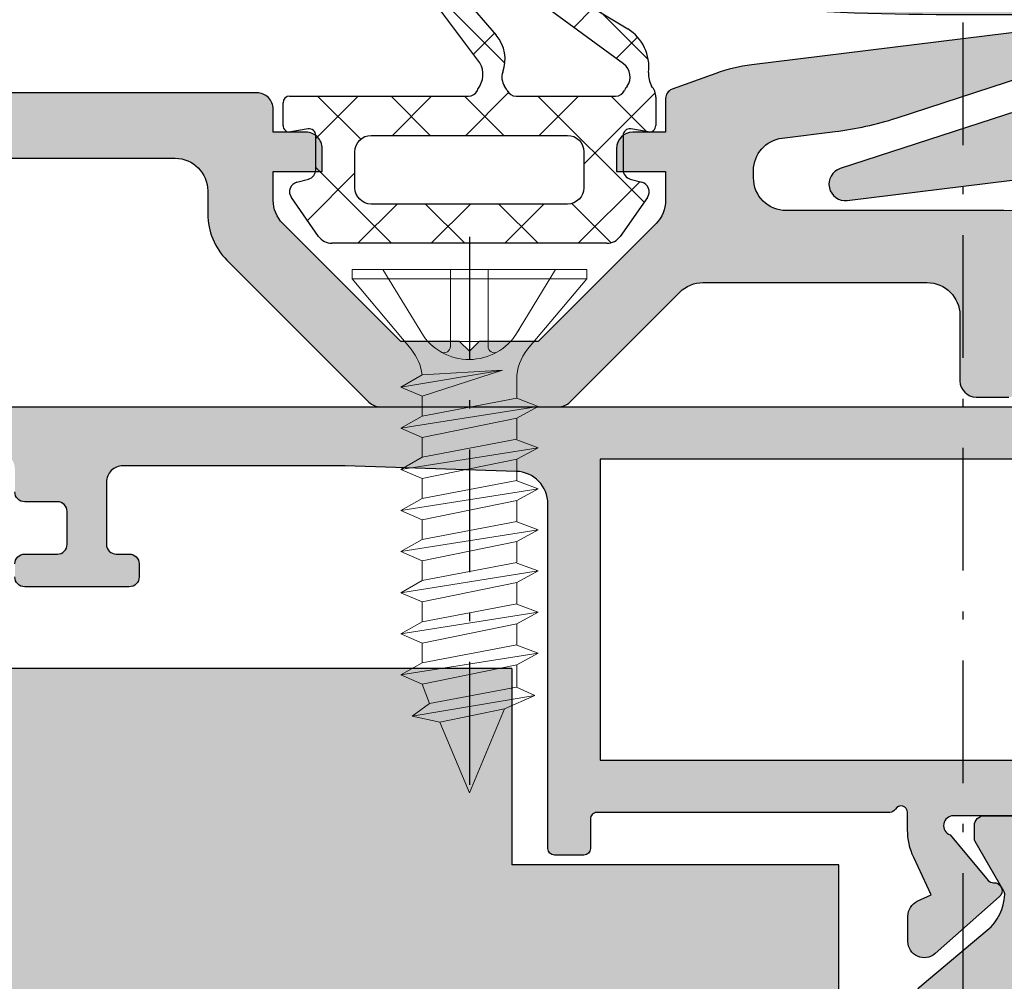
# Model space of a CAD drawing. Units: millimetres. Extents: x 0 to 8196, y -1106 to 841.
# Drawn here: x 375 to 405, y -486 to -456 of the extents above; entities that cross this region are included whole.
import ezdxf

# ---------------------------------------------------------------- set-up
doc = ezdxf.new("R2010")
doc.units = ezdxf.units.MM
doc.header["$LTSCALE"] = 5
doc.linetypes.add('$AUDIT_BAD_LTYPE1', pattern=[0])
doc.linetypes.add('STRICHPUNKT2', pattern=[1.3, 0.75, -0.25, 0.05, -0.25])
for name, color, linetype in [('DICHTUNG', 6, 'Continuous'), ('DICHTUNGSSCHRAFF', 3, 'Continuous'), ('ISOSTEG', 150, 'Continuous'), ('KONTUR', 7, 'Continuous'), ('LTSTRPKT035', 1, 'STRICHPUNKT2'), ('SCHRAUBE', 3, 'Continuous'), ('SOLID-ALU', 253, 'Continuous'), ('SOLID-ISO', 254, 'Continuous'), ('UMRISS035', 1, 'Continuous')]:
    doc.layers.add(name, color=color, linetype=linetype)
doc.layers.add('UMRISS018', color=3, linetype='Continuous', lineweight=0)

# ---------------------------------------------------------------- blocks, each defined once
blk = doc.blocks.new('923192-V')
at = {"layer": 'DICHTUNGSSCHRAFF'}
h = blk.add_hatch(dxfattribs=at)
h.set_pattern_fill('ANSI37', color=256, scale=0.5, style=0)
h.set_pattern_definition([(45, (0, 0), (-1.122532015133644, 1.122532015133644), []), (135, (0, 0), (-1.122532015133644, -1.122532015133644), [])])
edge = h.paths.add_edge_path()
edge.add_line((-4.201952234823317, -3.300100000000043), (4.201952234823523, -3.300100000000101))
edge.add_arc((4.201952234823538, -2.800100000000076), 0.5000000000000244, 269.9999999999983, 325.0041068730876)
edge.add_line((4.611548812452938, -3.086858859661477), (5.444716842703372, -1.896790053474383))
edge.add_arc((5.199950000000197, -1.723499999999859), 0.2999003999998729, 324.7022657737195, 436.0916505333784)
edge.add_line((5.272036908672729, -1.432392240711101), (4.922024379101643, -1.338373702281833))
edge.add_arc((4.999850000000264, -1.048644220296103), 0.2999999999999592, 180.0000000000138, 254.9644251804979, ccw=False)
edge.add_line((4.699850000000305, -1.048644220296175), (4.699850000000055, -0.0002153583723525365))
edge.add_arc((4.899850000000057, -0.0002153583723054769), 0.200000000000002, 80.00000000001631, 180.0000000000135, ccw=False)
edge.add_line((4.934579635533387, 0.1967461922301476), (5.464667389303301, 0.1032774190975219))
edge.add_arc((5.49939702483664, 0.3002389697000182), 0.2000000000000456, 260.0000000000162, 360.0000000000001)
edge.add_line((5.699397024836685, 0.3002389697000183), (5.699397024836685, 1.170739491662496))
edge.add_arc((5.199397024836685, 1.170739491662496), 0.5, 359.9999999999999, 401.4106005494372)
edge.add_arc((6.244898185047019, 1.868291374107687), 0.7642912456032672, 175.7351850543782, 208.6825621542928, ccw=False)
edge.add_arc((4.086809658423489, 2.077299557270515), 1.404183290397925, 353.7786673074607, 417.0976790520118)
edge.add_line((4.849573902535937, 3.256248844108718), (2.431954743923896, 4.724270826603512))
edge.add_arc((2.2542875999652, 4.42271753785083), 0.3499999999999971, 59.49454387544284, 234.8737068064241)
edge.add_line((2.052904375027361, 4.136457521932376), (4.717869135640339, 2.181998308554766))
edge.add_arc((4.429995708236061, 1.788328057590546), 0.48769598798813, -36.029446517999986, 53.8236669304149, ccw=False)
edge.add_arc((5.199397024836269, 1.170739491662487), 0.4999999999999994, 138.5893994505537, 155.7040059235473)
edge.add_arc((4.470251387976834, 1.499899999999761), 0.3000000000000029, 269.9999999999993, 335.7040059235479, ccw=False)
edge.add_line((4.47025138797683, 1.199899999999758), (1.428573146196371, 1.199899999999758))
edge.add_arc((1.428573146196371, 1.499899999999758), 0.3000000000000003, 204.2959940764541, 270, ccw=False)
edge.add_arc((0.251454195800602, 0.9267536135953074), 1.009403079371503, 26.45673575151868, 35.07053667279281)
edge.add_arc((1.476276235418979, 1.780055431066658), 0.4833706910758346, 161.0986397108904, 214.432473801114, ccw=False)
edge.add_arc((-0.002123204168386628, 2.335287065358763), 1.096153305682045, 338.673654673959, 401.3727585463654)
edge.add_line((0.8204580870231553, 3.059795235733212), (-1.264629454657295, 5.494670978695844))
edge.add_arc((-1.526778501866269, 5.262770402915131), 0.3499999999999977, 41.49640650429373, 216.8755694352744)
edge.add_line((-1.806757712300391, 5.052742686352093), (0.2552752530168365, 2.303932334241397))
edge.add_arc((-0.2696975629005282, 1.864157271032609), 0.6848346980640662, -31.32875212782801, 39.953250572016316, ccw=False)
edge.add_arc((-52.17953254133049, 29.97093608678861), 59.71465734654587, 331.3895617840206, 331.5333107420172, ccw=False)
edge.add_arc((-0.02971812752268017, 1.499899999999728), 0.3000000000000025, 269.99999999999665, 335.7040059235839, ccw=False)
edge.add_line((-0.02971812752269761, 1.199899999999726), (-5.499397024836171, 1.199899999999985))
edge.add_arc((-5.499397024836185, 0.9998999999999397), 0.2000000000000456, 89.99999999999594, 179.9999999999626)
edge.add_line((-5.69939702483623, 0.9999000000000704), (-5.699397024836685, 0.3002389697000183))
edge.add_arc((-5.49939702483664, 0.3002389697000181), 0.2000000000000455, 179.9999999999999, 279.9999999999836)
edge.add_line((-5.464667389303302, 0.1032774190975217), (-4.934579635533396, 0.1967461922301474))
edge.add_arc((-4.899850000000058, -0.0002153583723037145), 0.200000000000001, -2.7682744985213503e-11, 99.99999999998579, ccw=False)
edge.add_line((-4.699850000000057, -0.0002153583724001197), (-4.699850000000083, -1.048644220296207))
edge.add_arc((-4.999850000000055, -1.048644220296068), 0.2999999999999723, 285.0355748195153, 359.9999999999735, ccw=False)
edge.add_line((-4.922024379101364, -1.338373702281793), (-5.27203690868204, -1.432392240713713))
edge.add_arc((-5.199950000000455, -1.723500000000012), 0.2999003999996618, 103.9083494684135, 215.2977342246782)
edge.add_line((-5.444716842708303, -1.89679005346757), (-4.611548812452526, -3.086858859661588))
edge.add_arc((-4.201952234823312, -2.800100000000151), 0.4999999999998925, 214.9958931269281, 269.9999999999995)
edge = h.paths.add_edge_path(flags=16)
edge.add_arc((-2.999850000000038, -0.4999999999999997), 0.4999999999999996, 89.99999999999989, 180, ccw=False)
edge.add_line((-2.999850000000038, -1.110223024625157e-16), (2.999850000000038, 0))
edge.add_arc((2.999850000000038, -0.4999999999999997), 0.4999999999999997, -1.1368683772161603e-13, 90.00000000000011, ccw=False)
edge.add_line((3.499850000000038, -0.5000000000000002), (3.499850000000038, -1.600099999999998))
edge.add_arc((2.999850000000037, -1.600099999999998), 0.5000000000000004, -89.99999999999989, 0, ccw=False)
edge.add_line((2.999850000000038, -2.100099999999998), (-2.999850000000038, -2.100099999999998))
edge.add_arc((-2.999850000000038, -1.600099999999998), 0.4999999999999996, 180, 270, ccw=False)
edge.add_line((-3.499850000000037, -1.600099999999998), (-3.499850000000038, -0.5))
at = {"layer": 'DICHTUNG', "linetype": 'Continuous', "lineweight": -3}
for p, q in [((-1.264629454657295, 5.494670978695844), (0.8204580870231551, 3.059795235733212)), ((0.2552752530168365, 2.303932334241397), (-1.806757712300405, 5.052742686352095)), ((2.431954743923896, 4.724270826603512), (4.849573902535937, 3.256248844108718)), ((4.717869135640339, 2.181998308554766), (2.052904375027364, 4.136457521932371)), ((-5.699397024836685, 0.3002389697000183), (-5.69939702483623, 0.9999000000000704)), ((-5.499397024836171, 1.199899999999985), (-0.02971812752269898, 1.199899999999726)), ((1.428573146196371, 1.199899999999758), (4.47025138797683, 1.199899999999758)), ((5.699397024836685, 1.170739491662496), (5.699397024836685, 0.3002389697000183)), ((-4.934579635533396, 0.1967461922301474), (-5.464667389303301, 0.1032774190975219)), ((5.464667389303301, 0.1032774190975219), (4.934579635533396, 0.1967461922301474)), ((-4.699850000000083, -1.048644220296207), (-4.699850000000055, -0.0002153583724000541)), ((4.699850000000055, -0.0002153583723525365), (4.699850000000311, -1.048644220296175)), ((-5.27203690868204, -1.432392240713713), (-4.922024379101373, -1.338373702281793)), ((4.922024379101643, -1.338373702281833), (5.272036908672732, -1.432392240711101)), ((-4.611548812452526, -3.086858859661588), (-5.444716842708303, -1.89679005346757)), ((5.444716842703372, -1.896790053474383), (4.611548812452938, -3.086858859661475)), ((4.201952234823523, -3.300100000000101), (-4.20195223482331, -3.300100000000043))]:
    blk.add_line(p, q, dxfattribs=at)
blk.add_lwpolyline([(2.999850000000038, -2.100099999999998), (-2.999850000000038, -2.100099999999998, -0.4142135623730951), (-3.499850000000038, -1.600099999999998), (-3.499850000000038, -0.5, -0.4142135623730951), (-2.999850000000038, 0), (2.999850000000038, 0, -0.4142135623730951), (3.499850000000038, -0.5), (3.499850000000038, -1.600099999999998, -0.414213562373095)], format="xyb", close=True, dxfattribs=at)
for centre, radius, start, end in [((-1.526778501866267, 5.262770402915132), 0.3499999999999996, 41.4964065042949, 216.8755694352744), ((2.254287599965202, 4.422717537850833), 0.3499999999999997, 59.49454387544272, 234.8737068064241), ((-0.002123204168386941, 2.335287065358763), 1.096153305682046, 338.6736546739589, 41.37275854636547), ((4.086809658423494, 2.077299557270503), 1.404183290397933, 353.7786673074611, 57.09767905201215), ((-0.2696975629005283, 1.864157271032613), 0.684834698064068, 328.6712478721718, 39.95325057202123), ((4.429995708236062, 1.788328057590546), 0.4876959879881295, 323.970553482, 53.82366693041504), ((1.476276235418979, 1.780055431066655), 0.4833706910758357, 161.0986397108901, 214.4324738011141), ((6.24489818504702, 1.868291374107678), 0.7642912456032697, 175.7351850543776, 208.6825621542918), ((-52.17953254132002, 29.97093608678814), 59.71465734653646, 331.3895617840162, 331.5333107420128), ((0.2514541958005907, 0.9267536135953267), 1.009403079371501, 26.4567357515176, 35.07053667279155), ((-0.02971812752268477, 1.499899999999726), 0.2999999999999996, 269.9999999999976, 335.704005923582), ((1.428573146196371, 1.499899999999758), 0.3, 204.295994076454, 270), ((4.47025138797683, 1.499899999999758), 0.3, 270, 335.7040059235483), ((5.199397024836273, 1.170739491662492), 0.5000000000000006, 138.5893994505543, 155.704005923548), ((5.199397024836685, 1.170739491662496), 0.5000000000000002, 0, 41.41060054943718), ((-5.499397024836185, 0.9998999999999396), 0.2000000000000455, 89.99999999999675, 179.9999999999625), ((-5.49939702483664, 0.3002389697000181), 0.2000000000000455, 179.9999999999999, 279.9999999999837), ((-4.899850000000058, -0.0002153583723043251), 0.2000000000000002, 359.9999999999726, 99.99999999998364), ((4.899850000000058, -0.0002153583723044916), 0.2000000000000005, 80.00000000001634, 180.0000000000137), ((5.49939702483664, 0.3002389697000182), 0.2000000000000455, 260.0000000000164, 3.180554681462794e-14), ((-4.999850000000052, -1.048644220296064), 0.2999999999999748, 285.0355748195145, 359.9999999999727), ((4.999850000000265, -1.048644220296103), 0.2999999999999599, 180.0000000000137, 254.9644251804973), ((-5.199950000000456, -1.723500000000014), 0.2999003999996628, 103.9083494684126, 215.2977342246778), ((5.1999500000002, -1.723499999999865), 0.2999003999998779, 324.7022657737214, 76.09165053337917), ((-4.20195223482331, -2.800100000000152), 0.4999999999998908, 214.9958931269281, 269.9999999999992), ((4.201952234823537, -2.800100000000077), 0.5000000000000245, 270, 325.0041068730877)]:
    blk.add_arc(centre, radius, start, end, dxfattribs=at)
blk = doc.blocks.new('904057')
at = {"layer": 'SCHRAUBE', "linetype": 'Continuous', "lineweight": 0}
for p, q in [((-3.589250010254968, 0), (3.589250010255025, 0)), ((-3.589250010254968, 0), (-3.589250010254968, -0.2871794879999429)), ((3.589250010255025, 0), (3.589250010255025, -0.2871794879999429)), ((3.589250010255025, -0.2870897444099654), (-3.589250010254968, -0.2870897444099654)), ((-3.589250010254968, -0.2870897444099654), (-1.781544876884976, -2.441474365949912)), ((3.589250010255025, -0.2870897444099654), (1.781544876885032, -2.441564109539991)), ((1.983019236435064, -2.201410262699977), (-1.983019236434956, -2.201410262699977)), ((1.445679491309963, -3.225736916509528), (-1.007282054160025, -3.081339480199504)), ((-1.007282054160025, -3.081339480199504), (2.093538467519967, -3.595301020129502)), ((1.445679491309963, -3.877903585039472), (-1.007282054160025, -3.081339480199504)), ((1.445679491309963, -3.225736916509528), (2.093538467519967, -3.595301020129502)), ((-1.445634619514971, -3.935715890835389), (-1.445634619514971, -3.364487189100021)), ((2.093538467519967, -3.595301020129502), (1.445679491309963, -3.877903585039472)), ((1.445679491309963, -4.486185638059617), (1.445679491309963, -3.877903585039472)), ((-1.445589747720036, -3.935698456999553), (-2.104128211140012, -4.191557432089553)), ((2.093538467519967, -4.855480510909556), (-2.104128211140012, -4.191557432089553)), ((-2.104128211140012, -4.191557432089553), (-1.445589747720036, -4.5464035869496)), ((1.445679491309963, -4.486185638059617), (-1.445589747720036, -3.935698456999553)), ((1.445679491309963, -4.486185638059617), (2.093538467519967, -4.855480510909556)), ((1.445679491309963, -5.138172819409605), (-1.445589747720036, -4.5464035869496)), ((-1.445589747720036, -4.5464035869496), (-1.445589747720036, -5.192018973409556)), ((2.093538467519967, -4.855480510909556), (1.445589747719985, -5.138172819409605)), ((-1.445589747720036, -5.205345895131727), (-2.104128211140012, -5.447922818901694)), ((1.445679491309963, -5.742551024871758), (-1.445589747720036, -5.192063843811694)), ((1.445679491309963, -5.138172819409605), (1.445679491309963, -5.742595898059493)), ((2.093538467519967, -6.111845897721697), (-2.104128211140012, -5.447922818901694)), ((-2.104128211140012, -5.447922818901694), (-1.445589747720036, -5.802768973761741)), ((1.445679491309963, -6.394538206221746), (-1.445589747720036, -5.802768973761741)), ((-1.445589747720036, -5.802768973761741), (-1.445589747720036, -6.448384360221697)), ((1.445679491309963, -5.742551024871758), (2.093538467519967, -6.111845897721697)), ((2.093538467519967, -6.111845897721697), (1.445589747719985, -6.394538206221746)), ((-1.445589747720036, -6.461711281943868), (-2.104128211140012, -6.704288205713835)), ((1.445679491309963, -6.998916411683899), (-1.445589747720036, -6.448429230623836)), ((1.445679491309963, -6.394538206221746), (1.445679491309963, -6.998961284871634)), ((2.093538467519967, -7.368211284533838), (-2.104128211140012, -6.704288205713835)), ((-2.104128211140012, -6.704288205713835), (-1.445589747720036, -7.059134360573882)), ((1.445679491309963, -7.650903593033887), (-1.445589747720036, -7.059134360573882)), ((-1.445589747720036, -7.059134360573882), (-1.445589747720036, -7.704749747033838)), ((1.445679491309963, -6.998916411683899), (2.093538467519967, -7.368211284533838)), ((2.093538467519967, -7.368211284533838), (1.445589747719985, -7.650903593033887)), ((-1.445589747720036, -7.718121541943848), (-2.104128211140012, -7.960698465713866)), ((1.445679491309963, -8.255326671683775), (-1.445589747720036, -7.704749747033838)), ((1.445679491309963, -7.650903593033887), (1.445679491309963, -8.255326671683775)), ((2.093538467519967, -8.624621544533817), (-2.104128211140012, -7.960698465713866)), ((-2.104128211140012, -7.960698465713866), (-1.445589747720036, -8.31554462057376)), ((1.445679491309963, -8.907313853033765), (-1.445589747720036, -8.31554462057376)), ((-1.445589747720036, -8.31554462057376), (-1.445589747720036, -8.961160007033818)), ((1.445679491309963, -8.255326671683775), (2.093538467519967, -8.624621544533817)), ((2.093538467519967, -8.624621544533817), (1.445589747719985, -8.907313853033765)), ((-1.445589747720036, -8.974442058353851), (-2.104128211140012, -9.217108725713794)), ((1.445679491309963, -9.51164718809388), (-1.445589747720036, -8.961160007033818)), ((1.445679491309963, -8.907313853033765), (1.445679491309963, -9.51164718809388)), ((2.093538467519967, -9.881031804533798), (-2.104128211140012, -9.217108725713794)), ((-2.104128211140012, -9.217108725713794), (-1.445589747720036, -9.571954880573841)), ((1.445679491309963, -10.16363436944387), (-1.445589747720036, -9.571954880573841)), ((-1.445589747720036, -9.571954880573841), (-1.445589747720036, -10.2175702670338)), ((1.445679491309963, -9.51164718809388), (2.093538467519967, -9.881031804533798)), ((2.093538467519967, -9.881031804533798), (1.445589747719985, -10.16372411303385)), ((-1.445589747720036, -10.23085231835373), (-2.104128211140012, -10.47351898571377)), ((1.445679491309963, -10.76805744809376), (-1.445589747720036, -10.2175702670338)), ((1.445679491309963, -10.16363436944387), (1.445679491309963, -10.76805744809376)), ((2.093538467519967, -11.13744206453378), (-2.104128211140012, -10.47351898571377)), ((-2.104128211140012, -10.47351898571377), (-1.445589747720036, -10.82836514057372)), ((1.445679491309963, -11.42004462944375), (-1.445589747720036, -10.82836514057372)), ((-1.445589747720036, -10.82836514057372), (-1.445589747720036, -11.47398052703378)), ((1.445679491309963, -10.76805744809376), (2.093538467519967, -11.13744206453378)), ((2.093538467519967, -11.13744206453378), (1.445589747719985, -11.42013437303372)), ((1.445679491309963, -11.42004462944375), (1.445679491309963, -12.02446770809384)), ((-1.445589747720036, -11.48726257835381), (-2.104128211140012, -11.72992924571376)), ((2.093538467519967, -12.39385232453376), (-2.104128211140012, -11.72992924571376)), ((-2.104128211140012, -11.72992924571376), (-1.445589747720036, -12.0847754005738)), ((1.445679491309963, -12.02446770809384), (-1.445589747720036, -11.47398052703378)), ((1.445679491309963, -12.02446770809384), (2.093538467519967, -12.39385232453376)), ((1.445679491309963, -12.67645488944383), (-1.445589747720036, -12.0847754005738)), ((-1.445589747720036, -12.0847754005738), (-1.445589747720036, -12.7631471973838)), ((2.093538467519967, -12.39385232453376), (1.445589747719985, -12.67654463303381)), ((-2.004333339060016, -13.02483950582386), (-1.437692311800029, -12.76467283841382)), ((-1.437692311800029, -12.76467283841382), (-1.445589747720036, -12.74582668451376)), ((1.225179490679963, -13.27163437832379), (-1.437692311800029, -12.76467283841382)), ((1.445679491309963, -12.67654463303381), (1.225179490679963, -13.27163437832379)), ((-1.075150383136421, -13.43501968098988), (-2.004333339060016, -13.02483950582386)), ((-2.004333339060016, -13.02483950582386), (1.754576928089963, -13.65129463581878)), ((0.9051978965036258, -13.84030372784203), (-1.075150383136421, -13.43501968098988)), ((0, -16), (-1.075150383136421, -13.43501968098988)), ((1.225179490679963, -13.27163437832379), (1.754576928089963, -13.65129463581878)), ((0, -16), (0.9051978965036258, -13.84030372784203)), ((1.754576928089963, -13.65129463581878), (0.9051978965036258, -13.84030372784203))]:
    blk.add_line(p, q, dxfattribs=at)
at = {"layer": 'SCHRAUBE', "linetype": '$AUDIT_BAD_LTYPE1', "lineweight": 0}
for p, q in [((-2.634467956244977, 0), (-1.409378209154941, -2.013128210880001)), ((-0.5695576939349658, 0), (-0.5695576939349658, -2.355141032369954)), ((0.5789807708850548, 0), (0.5789807708850548, -2.355141032369954)), ((2.644250007555028, 0), (1.407942311715052, -2.028384621179947))]:
    blk.add_line(p, q, dxfattribs=at)
for centre, radius, start, end in [((0.004711538475044542, -1.028910259350054), 1.722857953640401, 207.809719999969, 324.5417199999722), ((-0.7609807714049692, -2.355141032369954), 0.1914287313161701, 240.0000000000003, 0), ((0.7704038483550073, -2.355141032369954), 0.1914287313161701, 180.0000400000171, 299.9994400000167)]:
    blk.add_arc(centre, radius, start, end, dxfattribs=at)
at = {"layer": 'SCHRAUBE', "linetype": 'Continuous', "lineweight": 0}
for centre, radius, start, end in [((-2.881532059514991, -3.364487189100021), 1.4359028246154, 0, 40.00060999998192), ((2.963264866086616, -3.411675732566148), 1.52893381578554, 140.614096588361, 173.0147752639695)]:
    blk.add_arc(centre, radius, start, end, dxfattribs=at)
blk = doc.blocks.new('821210')
at = {"layer": 'SOLID-ALU', "lineweight": -3}
h = blk.add_hatch(color=253, dxfattribs=at)
edge = h.paths.add_edge_path()
edge.add_line((21.99999999999594, 9.19999988453526), (21.99999999999594, 9.599999884534384))
edge.add_arc((21.69999999999593, 9.599999884534395), 0.3000000000000007, 359.999999999998, 450.000000000002)
edge.add_line((21.69999999999592, 9.899999884534395), (21.29999999999109, 9.899999884534395))
edge.add_arc((21.29999999999108, 9.599999884534395), 0.3000000000000007, 89.99999999999795, 180.0000000001269)
edge.add_line((20.99999999999108, 9.59999988453373), (20.99999999999815, 6.399999884511317))
edge.add_arc((21.2999999999781, 6.399999884511971), 0.2999999999799456, 180.0000000001248, 269.9999999362952)
edge.add_line((21.29999999964454, 6.099999884532025), (21.69998365677981, 6.099999884087282))
edge.add_arc((21.69998365711339, 6.400016227417353), 0.3000163433300713, 269.9999999362934, 360.0000000584362)
edge.add_line((22.00000000044346, 6.400016227723341), (21.99999999942361, 7.399981310170688))
edge.add_arc((22.30001857405409, 7.399981310476676), 0.3000185746304851, 89.99999996807372, 180.0000000584358, ccw=False)
edge.add_line((22.30001857422127, 7.699999885107161), (23.30000326786785, 7.699999884549868))
edge.add_arc((23.30000326770067, 7.400003152234291), 0.2999967323155772, -1.1074234862462617e-09, 89.99999996807128, ccw=False)
edge.add_line((23.60000000001625, 7.400003152228493), (23.59999999999692, 6.399998847694292))
edge.add_arc((23.89999896315518, 6.399998847688494), 0.2999989631582594, 179.9999999988927, 270.0000000001791)
edge.add_line((23.89999896315612, 6.099999884530234), (24.59999999999667, 6.099999884532451))
edge.add_arc((24.59999999999826, 5.599999884532536), 0.4999999999999147, 9.777068044058979e-12, 90.00000000018241, ccw=False)
edge.add_line((25.09999999999818, 5.599999884532622), (25.0999999999986, 3.299999884532383))
edge.add_arc((24.5999999999986, 3.299999884532298), 0.5, -90.00000000042343, 9.777068044058979e-12, ccw=False)
edge.add_line((24.59999999999491, 2.799999884532298), (23.89999818939975, 2.799999884537499))
edge.add_arc((23.89999818939754, 2.500001695132681), 0.2999981894048176, 89.9999999995766, 180.0000000208713)
edge.add_line((23.59999999999272, 2.5000016950234), (23.60000000035697, 1.499985216759512))
edge.add_arc((23.30001466788039, 1.499985216650231), 0.2999853324765809, -89.99999992568507, 2.0872221284662373e-08, ccw=False)
edge.add_line((23.30001466826948, 1.19999988417365), (22.30003152132156, 1.199999882876625))
edge.add_arc((22.30003152093241, 1.500031405466615), 0.3000315225899897, 179.9999998718495, 270.00000007431436, ccw=False)
edge.add_line((21.99999999834242, 1.50003140613768), (22.00000000057898, 2.499981222988652))
edge.add_arc((21.69998133912608, 2.499981223659688), 0.3000186614528957, 359.9999998718494, 450.0000000831215)
edge.add_line((21.69998133869083, 2.799999885112584), (21.29999999957937, 2.799999884532298))
edge.add_arc((21.30000000001459, 2.499999884515972), 0.3000000000163254, 90.00000008312121, 180)
edge.add_line((20.99999999999827, 2.499999884515972), (20.99999999999827, 0.4999998845166544))
edge.add_arc((21.4999999999828, 0.4999998845166544), 0.4999999999845386, 180, 270)
edge.add_line((21.4999999999828, -1.154678841430723e-07), (26.00000000000031, -1.154678841430723e-07))
edge.add_arc((26.00000000000031, 0.4999998845305242), 0.4999999999984084, 270, 360)
edge.add_line((26.49999999999872, 0.4999998845305242), (26.49999999999827, 61.49999988451256))
edge.add_arc((25.99999999997871, 61.49999988451256), 0.5000000000195541, 0, 90)
edge.add_line((25.99999999997871, 61.99999988453212), (25.10000004151911, 61.99999988453212))
edge.add_arc((25.10000004151911, 61.49999984301118), 0.5000000415209342, 90, 180.0000000000033)
edge.add_line((24.59999999999818, 61.49999984301115), (24.59999999999863, 52.6999999260849))
edge.add_arc((24.09999995844586, 52.69999992608487), 0.5000000415527666, -90.00000000000318, 3.183231456205249e-12, ccw=False)
edge.add_line((24.09999995844584, 52.1999998845321), (20.1999999960704, 52.19999988453239))
edge.add_arc((20.19999999607043, 52.69999988060428), 0.4999999960718924, 180, 269.99999999999676, ccw=False)
edge.add_line((19.69999999999854, 52.69999988060428), (19.69999999999854, 54.4999998829737))
edge.add_arc((19.90000000155723, 54.4999998829737), 0.200000001558692, 90, 180, ccw=False)
edge.add_line((19.90000000155723, 54.69999988453239), (20.89999999941423, 54.69999988453236))
edge.add_arc((20.89999999941423, 54.89999988511678), 0.2000000005844242, 270, 360.0000000000081)
edge.add_line((21.09999999999866, 54.89999988511681), (21.09999999999852, 56.20000000008787))
edge.add_arc((20.10000011555391, 56.20000000008778), 0.9999998844446054, 4.885332555254493e-12, 90)
edge.add_line((20.10000011555391, 57.19999988453239), (19.99999999999827, 57.19999988453239))
edge.add_arc((19.99999999999827, 57.69999988453239), 0.5, 180, 270, ccw=False)
edge.add_line((19.49999999999827, 57.69999988453239), (19.49999999999827, 59.69267342511498))
edge.add_arc((19.80000000000348, 59.69267342511498), 0.3000000000052161, 97.39924401591298, 180.0000000000013, ccw=False)
edge.add_arc((19.69652664524105, 60.48945643697049), 0.5034736480550781, 277.3992440159144, 360.0618448477206)
edge.add_line((20.19999999999854, 60.48999988441659), (20.19999999999854, 61.4999999188469))
edge.add_arc((19.70000003431332, 61.4999999188469), 0.4999999656852196, 0, 90)
edge.add_line((19.70000003431332, 61.99999988453212), (18.50000003431327, 61.99999988453212))
edge.add_arc((18.50000003431327, 61.49999985021711), 0.5000000343150077, 90, 180)
edge.add_line((17.99999999999827, 61.49999985021711), (17.99999999999827, 60.19999988453216))
edge.add_arc((17.79999999999822, 60.19999988453216), 0.2000000000000455, -90, 0, ccw=False)
edge.add_line((17.79999999999822, 59.99999988453212), (17.29590957403988, 59.99999988453212))
edge.add_arc((17.29590957404008, 57.99999988453215), 1.999999999999964, 90.0000000000056, 115.0000000000037)
edge.add_line((16.45067305055858, 59.81261545860536), (15.30012684187187, 59.2761069504335))
edge.add_line((15.30012684187187, 59.2761069504335), (15.10282912461554, 59.69921327049013))
edge.add_arc((14.64967523109729, 59.48790413961966), 0.4999999999999851, 25.00000000001668, 90.00000000003888)
edge.add_line((14.64967523109695, 59.98790413961964), (13.87731068782367, 59.9879041396191))
edge.add_arc((13.87731068782402, 59.48790413961913), 0.4999999999999787, 90.00000000004071, 221.406456494164)
edge.add_line((13.502292416042, 59.15720594514326), (15.23468894357026, 57.19263413118324))
edge.add_arc((15.42219807946134, 57.35798322842118), 0.2500000000000399, 221.4064564941543, 362.3852702230508)
edge.add_arc((15.87180818263366, 57.3767116860578), 0.2000000000000358, 129.9999999999871, 182.385270223067, ccw=False)
edge.add_line((15.74325066069636, 57.52992057468165), (17.10998233539928, 58.67674461884278))
edge.add_arc((17.3999999999787, 58.5999998845361), 0.3000000000198375, -2.4385826691286638e-11, 165.1780706249108, ccw=False)
edge.add_line((17.69999999999854, 58.59999988453598), (17.69999999999843, 53.79999988453173))
edge.add_arc((17.39999999999847, 53.79999988453174), 0.2999999999999581, 240.0000000000197, 359.99999999999864, ccw=False)
edge.add_line((17.24999999999858, 53.54019226339639), (15.37499999999775, 54.62272401812649))
edge.add_arc((15.24999999999793, 54.40621766718056), 0.2499999999997585, 60.00000000001553, 162.0000000000036)
edge.add_line((15.01223587092437, 54.4834719157742), (14.09788695297979, 51.66939530378312))
edge.add_arc((15.99999998557004, 51.05136131503305), 1.999999999999999, 161.9999999999947, 180.000000000002)
edge.add_line((13.99999998557004, 51.05136131503298), (13.99999998557027, 43.68459072875962))
edge.add_arc((11.99999998557027, 43.68459072875953), 2, -33.99999999999892, 2.3874235921539366e-12, ccw=False)
edge.add_line((13.65807513068037, 42.56620492181807), (11.34274060685951, 39.13358032775105))
edge.add_arc((11.54999999999809, 38.99378210188349), 0.2499999999997786, 146.0000000000013, 299.9999999999748)
edge.add_line((11.67499999999788, 38.77727575093752), (13.54999999999868, 39.8598075056675))
edge.add_arc((13.69999999999853, 39.59999988453217), 0.299999999999934, 0, 119.9999999999761, ccw=False)
edge.add_line((13.99999999999847, 39.59999988453217), (13.99999999999849, 34.79999988452786))
edge.add_arc((13.69999999997864, 34.79999988452787), 0.3000000000198533, 199.4712206299838, 359.99999999999864, ccw=False)
edge.add_line((13.41715728747744, 34.6999998845435), (12.02649668093611, 35.86690268658461))
edge.add_arc((12.15505420287348, 36.02011157520858), 0.2000000000001753, 177.6147297768715, 230.0000000000187, ccw=False)
edge.add_arc((11.70544409970108, 36.03884003284585), 0.2500000000000024, 357.6147297768527, 498.5935435058353)
edge.add_line((11.51793496381006, 36.20418913008379), (9.785538436281882, 34.23961731612312))
edge.add_arc((10.160556708064, 33.90891912164727), 0.5000000000000302, 138.593543505845, 269.9999999999517)
edge.add_line((10.16055670806358, 33.40891912164724), (10.93292125133672, 33.40891912164665))
edge.add_arc((10.93292125133711, 33.90891912164678), 0.5000000000001279, 269.999999999956, 335.0000000000053)
edge.add_line((11.38607514485557, 33.69760999077641), (11.5833728621117, 34.12071631083282))
edge.add_line((11.5833728621117, 34.12071631083282), (12.7271070278436, 33.58738431045853))
edge.add_arc((13.57234355132505, 35.39999988453179), 1.999999999999986, 244.9999999999983, 269.9999999999927)
edge.add_line((13.57234355132479, 33.39999988453181), (14.09999998557711, 33.39999988453175))
edge.add_arc((14.09999998557706, 33.19999988453184), 0.1999999999999105, -59.99999999304822, 89.99999999998431, ccw=False)
edge.add_arc((14.29999998560647, 32.85358972306418), 0.1999999999748675, 120.0000000069491, 180.0000000919257)
edge.add_line((14.0999999856316, 32.85358972274329), (14.09999999999818, 23.89999988485405))
edge.add_arc((13.89999999999745, 23.89999988453314), 0.2000000000007276, -90, 9.193382766170544e-08, ccw=False)
edge.add_line((13.89999999999745, 23.69999988453242), (12.99999999999895, 23.69999988453239))
edge.add_arc((12.99999999999895, 23.49999988453166), 0.2000000000007276, 90, 180)
edge.add_line((12.79999999999822, 23.49999988453166), (12.79999999999822, 22.59999988453202))
edge.add_arc((12.99999999999804, 22.59999988453202), 0.1999999999998181, 180, 270)
edge.add_line((12.99999999999804, 22.39999988453221), (23.52999999995947, 22.39999988453221))
edge.add_arc((23.5285639637294, 21.39805551724422), 1.001945396386542, 1.8270333284900175, 89.91788091079911, ccw=False)
edge.add_line((24.53000000000358, 21.42999988437907), (24.69999999999854, 16.19999988453239))
edge.add_line((24.69999999999854, 16.19999988453239), (24.69999999999854, 9.399999901318296))
edge.add_arc((24.19999998321245, 9.399999901318296), 0.500000016786089, -90.00000000009118, 0, ccw=False)
edge.add_line((24.19999998321165, 8.899999884532207), (22.29999999999546, 8.899999884535248))
edge.add_arc((22.29999999999595, 9.19999988453526), 0.3000000000000114, 180, 269.9999999999077, ccw=False)
h.paths.add_polyline_path([(15.69999999999843, 50.59999988453202), (24.89999999999847, 50.59999988453202), (24.89999999999847, 23.99999988453212), (15.69999999999843, 23.99999988453212)], flags=16)
at = {"layer": 'SOLID-ISO', "lineweight": -3}
h = blk.add_hatch(color=254, dxfattribs=at)
edge = h.paths.add_edge_path()
edge.add_arc((8.06798217975172, 34.49239626591856), 1.000009507737218, 269.9988703365665, 319.9995818107591)
edge.add_line((8.834029214590146, 33.8495969535511), (10.50094958167317, 35.83612584398293))
edge.add_arc((11.6500067749829, 34.8719380850783), 1.499996822636094, 92.28325144757957, 139.9995818105296, ccw=False)
edge.add_arc((11.59821488605645, 36.17091269800259), 0.1999901131224935, 60.00098432555109, 92.2832514439288, ccw=False)
edge.add_line((11.69820696713494, 36.34411093433408), (13.21367201251151, 35.46919149533744))
edge.add_arc((13.31366655793179, 35.6423940002114), 0.1999950419596028, 240.0009843266872, 269.9999999848576)
edge.add_line((13.31366655787893, 35.4423989582518), (13.70000460969348, 35.4423989582713))
edge.add_arc((13.70000460969348, 35.74239413424853), 0.2999951759772372, 269.9999999999993, 359.999999999996)
edge.add_line((13.99999978567072, 35.74239413424851), (13.99999978558012, 36.74238698249815))
edge.add_arc((13.69999700970484, 36.74238698249814), 0.3000027758752797, 1.357024107658853e-12, 90.00000000000101)
edge.add_line((13.69999700970483, 37.04238975837342), (13.51792840311435, 37.04238975837336))
edge.add_arc((13.22999978860555, 37.56878990364979), 0.6000000000000008, 60.770576068745584, 298.6776318052435, ccw=False)
edge.add_line((13.52298451606647, 38.09239275837334), (13.69999690970496, 38.09239275837334))
edge.add_arc((13.69999690970497, 38.39239563424857), 0.3000028758752293, 269.999999999999, 359.999999999996)
edge.add_line((13.9999997855802, 38.39239563424854), (13.99999978558012, 39.3923961824982))
edge.add_arc((13.69999700970482, 39.3923961824982), 0.3000027758752992, 0, 89.99999971116014)
edge.add_line((13.69999701121719, 39.6923989583735), (13.31363167148967, 39.69239896032116))
edge.add_arc((13.31363167148964, 39.49237837473245), 0.2000205855887103, 89.99999999999085, 119.9894138172865)
edge.add_line((13.21365338571519, 39.66561975845138), (11.69572438559685, 38.78924655838304))
edge.add_arc((11.59561132949241, 38.96241969518335), 0.2000288961920945, 270.97358783216924, 300.0326199172679, ccw=False)
edge.add_arc((11.64998574694273, 35.76283771833054), 3.000015072861216, 90.97360473094645, 140.0002178159365)
edge.add_line((9.351833540209725, 37.69120149938502), (8.256164376672245, 36.38542375599377))
edge.add_arc((6.341049859040709, 37.992383234811), 2.499996476438241, 270.00000000000193, 320.0002178159208, ccw=False)
edge.add_line((6.341049859040794, 35.49238675837276), (-6.341050087880575, 35.49238675837273))
edge.add_arc((-6.341050087880576, 37.99238323481097), 2.499996476438241, 219.9997821792647, 270, ccw=False)
edge.add_line((-8.256164605647143, 36.38542375615467), (-9.351833769050103, 37.69120149938561))
edge.add_arc((-11.64998597578254, 35.76283771833047), 3.000015072861216, 39.99978218408016, 89.02851294830558)
edge.add_arc((-11.59561149990137, 38.96241966140386), 0.2000288961921138, 239.9673607512591, 268.9946345078779, ccw=False)
edge.add_line((-11.69572461443406, 38.78924655838148), (-13.21365361431945, 39.66561975831536))
edge.add_arc((-13.31363190032954, 39.49237837473236), 0.2000205855887469, 60.01058610478963, 90.00799600376222)
edge.add_line((-13.31365981452083, 39.6923989583733), (-13.6999972385447, 39.69239895837339))
edge.add_arc((-13.6999972385447, 39.39239618249809), 0.3000027758752992, 89.99999999999933, 179.9999999999891)
edge.add_line((-14.00000001442, 39.39239618249815), (-14.00000001442008, 38.39239563424849))
edge.add_arc((-13.69999713854484, 38.39239563424849), 0.3000028758752364, 180, 270)
edge.add_line((-13.69999713854484, 38.09239275837325), (-13.52298474490632, 38.09239275837328))
edge.add_arc((-13.2300000174454, 37.56878990364973), 0.6000000000000009, -118.67763180523752, 119.2294239312545, ccw=False)
edge.add_line((-13.51792863195415, 37.04238975837328), (-13.6999972385447, 37.04238975837339))
edge.add_arc((-13.6999972385447, 36.74238698249809), 0.3000027758752992, 90, 180)
edge.add_line((-14.00000001442, 36.74238698249809), (-14.00000001451058, 35.74239413424846))
edge.add_arc((-13.70000483853334, 35.74239413424849), 0.2999951759772319, 180.0000000000054, 270.0014942624316)
edge.add_line((-13.69999701471936, 35.44239895837327), (-13.31365981482951, 35.44239895837327))
edge.add_arc((-13.31366678677163, 35.64239400021135), 0.199995041959595, 270.0019973638075, 299.9990156733093)
edge.add_line((-13.21367224135136, 35.46919149533738), (-11.69819641433418, 36.34411715842276))
edge.add_arc((-11.59821511489631, 36.17091269800255), 0.1999901131224801, 87.71674855606739, 119.99544905958601, ccw=False)
edge.add_arc((-11.65000700382276, 34.87193808507824), 1.499996822636095, 40.000418189470395, 87.71674855242031, ccw=False)
edge.add_line((-10.50094981051302, 35.83612584398287), (-8.834029443429984, 33.84959695355107))
edge.add_arc((-8.067982408591552, 34.49239626591852), 1.000009507737212, 220.00041818924, 269.9999999999995)
edge.add_line((-8.067982408591561, 33.49238675818131), (8.06796246321791, 33.49238675837572))
at = {"layer": 'ISOSTEG'}
blk.add_lwpolyline([(-14.00000001442, 36.74238698249809), (-14.00000001451058, 35.74239413424846, 0.4142212009900673), (-13.69999701471936, 35.44239895837327), (-13.31365981482951, 35.44239895837327, 0.1316392620353087), (-13.21367224135136, 35.46919149533738), (-11.69819641433418, 36.34411715842276, -0.1417811269318339), (-11.59024756701341, 36.37074403570381, -0.2112632374240316), (-10.50094981051302, 35.83612584398287), (-8.834029443429984, 33.84959695355107, 0.2216927482678732), (-8.067982408591561, 33.49238675818131), (8.06796246321791, 33.49238675837572), (8.06796246321791, 33.49238675837572, 0.2216979196132561), (8.834029214590146, 33.8495969535511), (10.50094958167317, 35.83612584398293, -0.211263237424032), (11.59024733817355, 36.37074403570386, -0.1417970020914483), (11.69820696713494, 36.34411093433408), (13.21367201251151, 35.46919149533744, 0.1316481281457962), (13.31366655787893, 35.4423989582518), (13.70000460969348, 35.4423989582713, 0.4142135623730759), (13.99999978567072, 35.74239413424851), (13.99999978558012, 36.74238698249815, 0.4142135623730902)], format="xyb", dxfattribs=at)
at = {"layer": 'KONTUR'}
for points in [[(21.69998365677981, 6.099999884087282, 0.4142135629974839), (22.00000000044346, 6.400016227723341), (21.99999999942361, 7.399981310170688, -0.414213562835022), (22.30001857422127, 7.699999885107161), (23.30000326786785, 7.699999884549868, -0.4142135622155377), (23.60000000001625, 7.400003152228493), (23.59999999999692, 6.399998847694292, 0.4142135623796713), (23.89999896315612, 6.099999884530234)], [(26.49999999999872, 0.4999998845305242), (26.49999999999827, 61.49999988451256, 0.4142135623730951)], [(13.99999999999847, 39.59999988453217), (13.99999999999849, 34.79999988452786, -0.843038997134404), (13.41715728747744, 34.6999998845435), (12.02649668093611, 35.86690268658461, -0.2326395393568475), (11.95522749035231, 36.02843533415844, 0.7065915215179107), (11.51793496381006, 36.20418913008379), (9.785538436281882, 34.23961731612312, 0.645731738854755), (10.16055670806358, 33.40891912164724), (10.93292125133672, 33.40891912164665, 0.2914734195863197), (11.38607514485557, 33.69760999077641), (11.5833728621117, 34.12071631083282), (12.7271070278436, 33.58738431045853, 0.1095178116832164), (13.57234355132479, 33.39999988453181), (14.09999998557711, 33.39999988453175, -0.7673269879306592), (14.19999998559803, 33.02679480378717, 0.2679491928285219), (14.0999999856316, 32.85358972274329), (14.09999999999818, 23.89999988485405, -0.414213562843056), (13.89999999999745, 23.69999988453242), (12.99999999999895, 23.69999988453239, 0.4142135623730951), (12.79999999999822, 23.49999988453166), (12.79999999999822, 22.59999988453202, 0.4142135623730951), (12.99999999999804, 22.39999988453221), (23.52999999995947, 22.39999988453221, -0.4044874038676112), (24.53000000000358, 21.42999988437907), (24.69999999999854, 16.19999988453239), (24.69999999999854, 9.399999901318296, -0.4142135623735612), (24.19999998321165, 8.899999884532207), (22.29999999999546, 8.899999884535248, -0.4142135623726244), (21.99999999999594, 9.19999988453526), (21.99999999999594, 9.19999988453526), (21.99999999999594, 9.599999884534384, 0.4142135623731172), (21.69999999999592, 9.899999884534395), (21.29999999999109, 9.899999884534395, 0.4142135623737555), (20.99999999999108, 9.59999988453373), (20.99999999999815, 6.399999884511317, 0.4142135620468017), (21.29999999964454, 6.099999884532025)]]:
    blk.add_lwpolyline(points, format="xyb", dxfattribs=at)
blk.add_lwpolyline([(15.69999999999843, 50.59999988453202), (24.89999999999847, 50.59999988453202), (24.89999999999847, 23.99999988453212), (15.69999999999843, 23.99999988453212), (15.69999999999843, 50.59999988453202)], close=True, dxfattribs=at)
blk = doc.blocks.new('910160')
at = {"layer": 'SOLID-ISO'}
h = blk.add_hatch(color=256, dxfattribs=at)
edge = h.paths.add_edge_path()
edge.add_line((-13.496149082486, -12.35003421231194), (-3.981183457701947, -12.35003421231193))
edge.add_arc((-3.98118345770195, -17.35003421231215), 5.000000000000226, 80.00017112884592, 89.99999999999989, ccw=False)
edge.add_line((-3.112957276302042, -12.42599285404413), (-0.6649411774083087, -12.85763660252329))
edge.add_arc((0.2032850039921241, -7.933595244252897), 5.000000000002649, 260.0001711288446, 269.9999999999991)
edge.add_line((0.2032850039920492, -12.93359524425555), (1.399994547812184, -12.93359524425554))
edge.add_arc((1.399994547811785, -12.63359524427599), 0.2999999999795495, 270.0000000000763, 359.9999999362586)
edge.add_line((1.699994547791335, -12.63359524460974), (1.699994548236191, -12.23361158747423))
edge.add_arc((1.399978204906277, -12.23361158714038), 0.3000163433299134, 359.9999999362421, 450.0000000584283)
edge.add_line((1.399978204600331, -11.93359524381046), (0.4000131221528136, -11.9335952448304))
edge.add_arc((0.4000131218467805, -11.63357667019996), 0.3000185746304407, 179.9999999680702, 270.0000000584444, ccw=False)
edge.add_line((0.09999454721634149, -11.63357667003277), (0.09999454777357641, -10.63359197638605))
edge.add_arc((0.3999912800891218, -10.63359197655325), 0.2999967323155454, 89.99999999886592, 179.9999999680665, ccw=False)
edge.add_line((0.3999912800950596, -10.3335952442377), (6.300009215563932, -10.33359524389687))
edge.add_arc((6.300009215673251, -10.63358057637395), 0.2999853324770836, 7.430850246237242e-08, 90.00000002087938, ccw=False)
edge.add_line((6.599994548150335, -10.63358057598489), (6.599994549447047, -11.63356372293248))
edge.add_arc((6.299963026857315, -11.63356372332155), 0.3000315225897312, -90.00000012811358, 7.429878223774722e-08, ccw=False)
edge.add_line((6.299963026186444, -11.93359524591128), (5.30001320933502, -11.93359524367529))
edge.add_arc((5.30001320866408, -12.23361390512845), 0.3000186614531621, 89.99999987186774, 180.0000000831442)
edge.add_line((4.999994547210918, -12.23361390556382), (4.999994547791403, -12.63359524467484))
edge.add_arc((5.299994547807497, -12.63359524423945), 0.3000000000160945, 180.0000000831531, 270.0000000000007)
edge.add_line((5.299994547807501, -12.93359524425555), (7.299994547807046, -12.93359524425555))
edge.add_arc((7.299994547807046, -12.43359524427101), 0.4999999999845386, 270, 360)
edge.add_line((7.799994547791585, -12.43359524427101), (7.799994547792039, -8.549994439605886))
edge.add_arc((6.799994547792041, -8.54999443960577), 0.9999999999999982, 359.9999999999933, 450.0003993796553)
edge.add_line((6.79998757730209, -7.549994439630067), (5.799994547791812, -7.550001410071448))
edge.add_line((5.799994547791812, -7.550001410071448), (5.799994547791812, -8.449989697714418))
edge.add_line((5.799994547791812, -8.449989697714418), (3.000000000057676, -8.449989697876157))
edge.add_arc((3.187472409385713, -7.277096023379055), 1.187781745917394, 178.6923415075129, 260.9188006802756, ccw=False)
edge.add_line((2, -7.249989697876319), (2, -3.24999980631367))
edge.add_arc((2.499999999999999, -3.249999806313669), 0.4999999999999991, 89.99999999999989, 180.0000000000001, ccw=False)
edge.add_line((2.5, -2.74999980631367), (7.299999997491113, -2.749999806313812))
edge.add_arc((7.299999997491113, -2.249999806313813), 0.4999999999999996, 270, 360.0000000000001)
edge.add_line((7.799999997491113, -2.249999806313812), (7.799999997491113, -1.44999980631383))
edge.add_arc((7.299999997491113, -1.449999806313829), 0.5, 359.9999999999999, 450)
edge.add_line((7.299999997491113, -0.9499998063138291), (2.5, -0.9499998063138291))
edge.add_arc((2.5, -0.4499998063138292), 0.4999999999999999, 180, 270, ccw=False)
edge.add_line((2, -0.449999806313829), (2, 4.550000193686171))
edge.add_arc((1.5, 4.550000193686173), 0.4999999999999998, 359.9999999999998, 450)
edge.add_line((1.5, 5.050000193686172), (-2.499999999999998, 5.050000193686172))
edge.add_arc((-2.499999999999999, 4.550000193686172), 0.5, 89.9999999999999, 180)
edge.add_line((-2.999999999999999, 4.550000193686172), (-3, 3.550000193686172))
edge.add_arc((-2.500000000000001, 3.550000193686171), 0.4999999999999991, 179.9999999999999, 270.0000000000001)
edge.add_line((-2.5, 3.050000193686172), (-0.5, 3.050000193686172))
edge.add_arc((-0.5000000000000008, 2.550000193686171), 0.5000000000000009, 0, 89.99999999999989, ccw=False)
edge.add_line((1.110223024625157e-16, 2.550000193686171), (0, -2.549999806313823))
edge.add_arc((-0.4999999999999997, -2.549999806313823), 0.4999999999999997, 270, 359.99999999999994, ccw=False)
edge.add_line((-0.4999999999999999, -3.049999806313823), (-1.5, -3.049999806313823))
edge.add_arc((-1.5, -3.549999806313823), 0.5, 90.00000000000006, 179.9999999999999)
edge.add_line((-2, -3.549999806313823), (-2, -4.049999806313823))
edge.add_arc((-1.500000000000001, -4.049999806313823), 0.4999999999999991, 180, 270.0000000000001)
edge.add_line((-1.5, -4.549999806313822), (-0.9999999999999999, -4.549999806313823))
edge.add_arc((-0.9999999999999993, -5.549999806313822), 0.9999999999999991, -1.1368683772161603e-13, 90.00000000000011, ccw=False)
edge.add_line((-1.110223024625157e-16, -5.549999806313823), (-2.273736754432321e-13, -7.645280940376695))
edge.add_arc((-0.9999999999979674, -7.645280940372698), 0.99999999999774, 295.1025801459923, 359.9999999997709, ccw=False)
edge.add_arc((0.3999912800941769, -10.6335919765486), 2.299996732313485, 115.1025801463846, 157.1103659218155)
edge.add_arc((-2.640149818464811, -9.35003421231192), 1.000000000000007, 270.0000000000002, 337.11036592165186, ccw=False)
edge.add_line((-2.640149818464808, -10.35003421231193), (-11.00000545220814, -10.35003421231193))
edge.add_arc((-11.00000545220814, -9.350034212311925), 1, 180, 270, ccw=False)
edge.add_line((-12.00000545220814, -9.350034212311925), (-12.00000545220814, -8.649999998622718))
edge.add_arc((-14.00000545220847, -8.649999998622885), 2.000000000000323, 4.783554240920356e-12, 44.99999999999563)
edge.add_line((-12.58579188983503, -7.235786436249669), (-16.92513171805532, -2.89644660802914))
edge.add_arc((-17.27868510864872, -3.249999998622395), 0.5000000000000794, 44.99999999998791, 89.99999999999633)
edge.add_line((-17.27868510864869, -2.749999998622316), (-22.72132579576714, -2.749999998622338))
edge.add_arc((-22.72132579576718, -3.249999998622473), 0.5000000000001341, 89.99999999999633, 134.9999999999891)
edge.add_line((-23.07487918636048, -2.896446608029037), (-26.43553935814076, -6.257106779809292))
edge.add_arc((-27.1426461393274, -5.549999998622547), 1.000000000000204, 270.0000000000041, 314.9999999999957, ccw=False)
edge.add_line((-27.14264613932733, -6.549999998622751), (-34.00000545220814, -6.549999998622836))
edge.add_arc((-34.00000545220814, -5.549999998622835), 1.000000000000001, 180.0000000000001, 270, ccw=False)
edge.add_line((-35.00000545220814, -5.549999998622836), (-35.00000545220814, -3.549999998622324))
edge.add_arc((-35.50000545220814, -3.549999998622319), 0.4999999999999929, 359.9999999999994, 450.0000000000008)
edge.add_line((-35.50000545220814, -3.049999998622326), (-36.50000545220814, -3.049999998622324))
edge.add_arc((-36.50000545220814, -3.549999998622322), 0.4999999999999987, 90, 179.9999999999936)
edge.add_line((-37.00000545220814, -3.549999998622267), (-37.00000545220814, -5.715212687813247))
edge.add_arc((-38.00000545220814, -5.715212687813255), 0.9999999999999929, -91.91943107964528, 3.979039320256561e-13, ccw=False)
edge.add_arc((-35.92336961908942, 56.25000000139095), 63.00000000001376, 249.79477641662072, 268.0805689203577, ccw=False)
edge.add_arc((-58.37331393973166, -4.74999999860317), 1.999999999980232, 69.794776416736, 90.00000000010218)
edge.add_line((-58.37331393973523, -2.749999998622939), (-61.80000000250902, -2.749999998623133))
edge.add_arc((-61.80000000250903, -3.049999998623062), 0.2999999999999283, 89.99999999999865, 246.4250772925062)
edge.add_arc((-35.92336961909512, 56.25000000136274), 64.99999999998552, 246.4250772924963, 270.0000000000025)
edge.add_line((-35.92336961909227, -8.749999998622783), (-29.68839944722731, -8.749999998622824))
edge.add_arc((-29.68839944722731, -9.749999998622831), 1.000000000000007, -0.08838823500121862, 90, ccw=False)
edge.add_line((-28.68840063713583, -9.751542663731753), (-28.68874427461901, -9.974298122642637))
edge.add_arc((-29.688744274619, -9.974298122639942), 0.9999999999999893, 276.9999999999923, 359.9999999998456, ccw=False)
edge.add_line((-29.56687493121399, -10.96684427428127), (-31.18088009779217, -11.1650191899545))
edge.add_arc((-29.96218666373951, -21.09048070637124), 10.00000000000363, 97.0000000000043, 108.000000000004)
edge.add_line((-33.05235660749076, -11.57991554341646), (-38.85867790706607, -13.46650369630495))
edge.add_arc((-38.70416940987865, -13.94203195445251), 0.4999999999999666, 107.9999999999941, 277.0000000000048)
edge.add_line((-38.64323473817604, -14.43830503027313), (-28.63461104931707, -13.20940056539419))
edge.add_arc((-29.2439577663433, -8.246669807185558), 5.000000000002066, 277.0000000000028, 290.0000000000003)
edge.add_line((-27.53385704971423, -12.94513291111703), (-26.19739940920999, -12.45870211061574))
edge.add_arc((-26.30000545220766, -12.17679432437999), 0.2999999999999747, 289.999999999995, 360.0000000000016)
edge.add_line((-26.00000545220768, -12.17679432437998), (-26.00000545220792, -11.15039580551425))
edge.add_line((-26.00000545220792, -11.15039580551425), (-25.00000545338594, -11.15039580561177))
edge.add_arc((-25.00000545333728, -10.65039580561176), 0.5000000000000036, 269.9999999944246, 359.9999999076049)
edge.add_line((-24.50000545333728, -10.65039580641806), (-24.50000545220814, -9.95019980631389))
edge.add_line((-24.50000545220814, -9.95019980631389), (-26.00000545220814, -9.95019980631389))
edge.add_line((-26.00000545220814, -9.95019980631389), (-26.00000545220837, -9.064213560996734))
edge.add_arc((-25.0000054522084, -9.064213560996388), 0.9999999999999716, 135.0000000000082, 180.0000000000199, ccw=False)
edge.add_line((-25.70711223339503, -8.357106779809962), (-22.1000054522076, -4.749999998622314))
edge.add_line((-22.1000054522076, -4.749999998622314), (-20.30000545220832, -4.749999998622314))
edge.add_line((-20.30000545220832, -4.749999998622314), (-20.00000545220814, -4.449999998622133))
edge.add_line((-20.00000545220814, -4.449999998622133), (-19.70000545220796, -4.749999998622314))
edge.add_line((-19.70000545220796, -4.749999998622314), (-17.90000545220823, -4.749999998622314))
edge.add_line((-17.90000545220823, -4.749999998622314), (-14.29289867102148, -8.357106779809072))
edge.add_arc((-15.00000545220806, -9.064213560995462), 0.9999999999999113, 1.9895196601282805e-12, 44.999999999992326, ccw=False)
edge.add_line((-14.00000545220814, -9.064213560995427), (-14.00000545220814, -9.95019980631389))
edge.add_line((-14.00000545220814, -9.95019980631389), (-15.50000545220814, -9.95019980631389))
edge.add_line((-15.50000545220814, -9.95019980631389), (-15.50000545333728, -10.65039580480547))
edge.add_arc((-15.00000545333728, -10.65039580561179), 0.5000000000000018, 179.9999999076023, 270.0000000054193)
edge.add_line((-15.00000545328999, -11.15039580561179), (-14.00000545220814, -11.15039580533687))
edge.add_line((-14.00000545220814, -11.15039580533687), (-14.00000545220814, -11.85004908412054))
edge.add_arc((-13.50000545220814, -11.85004908412054), 0.5, 179.9999999999998, 270.4419118000022)
at = {"layer": 'UMRISS035'}
blk.add_line((-13.50386182193165, -12.35003421231193), (-13.50003081064051, -12.35003440661433), dxfattribs=at)
for points in [[(-2.640149818464808, -10.35003421231193), (-11.00000545220814, -10.35003421231193, -0.414213562373095), (-12.00000545220814, -9.350034212311925), (-12.00000545220814, -8.649999998622718, 0.1989123673796166), (-12.58579188983504, -7.235786436249669), (-16.92513171805532, -2.89644660802914, 0.1989123673796999), (-17.27868510864869, -2.749999998622314), (-22.72132579576714, -2.749999998622338, 0.1989123673796214), (-23.07487918636048, -2.896446608029037), (-26.43553935814076, -6.257106779809292, -0.1989123673796213), (-27.14264613932733, -6.549999998622751), (-34.00000545220814, -6.549999998622836, -0.414213562373095), (-35.00000545220814, -5.549999998622836), (-35.00000545220814, -3.549999998622324, 0.414213562373095), (-35.50000545220814, -3.049999998622324), (-36.50000545220814, -3.049999998622324, 0.4142135623730617)], [(-61.91998437832079, -3.324961358746656, 0.103229359791768), (-35.92336961909223, -8.749999998622783), (-29.68839944722731, -8.749999998622824, -0.4146654709156263), (-28.68840063713583, -9.751542663731753), (-28.68874427461901, -9.974298122642637, -0.3788661086945784), (-29.56687493121399, -10.96684427428127), (-31.18088009779217, -11.1650191899545, 0.04803344448518641), (-33.05235660749076, -11.57991554341646), (-38.85867790706607, -13.46650369630495, 0.908336046453688), (-38.64323473817604, -14.43830503027314), (-28.63461104931707, -13.20940056539419, 0.05678411512760214), (-27.53385704971422, -12.94513291111703), (-26.19739940920999, -12.45870211061574, 0.3152987888790197), (-26.00000545220768, -12.17679432437998), (-26.00000545220792, -11.15039580551425), (-25.00000545338594, -11.15039580561177, 0.4142135619292813), (-24.50000545333728, -10.65039580641806), (-24.50000545220814, -9.95019980631389), (-26.00000545220814, -9.95019980631389), (-26.00000545220837, -9.064213560996734, -0.1989123673797125), (-25.70711223339503, -8.357106779809962), (-22.1000054522076, -4.749999998622314), (-20.30000545220832, -4.749999998622314), (-20.00000545220814, -4.449999998622133), (-19.70000545220796, -4.749999998622314), (-17.90000545220823, -4.749999998622314), (-14.29289867102148, -8.357106779809072, -0.1989123673796165), (-14.00000545220814, -9.064213560995427), (-14.00000545220814, -9.95019980631389), (-15.50000545220814, -9.95019980631389), (-15.50000545333728, -10.65039580480547, 0.4142135628731327), (-15.00000545328999, -11.15039580561179), (-14.00000545220814, -11.15039580533687), (-14.00000545220814, -11.85004908412054, 0.4164744023603225), (-13.496149082486, -12.35003421231194), (-3.981183457701947, -12.35003421231193, -0.04366019479468745)]]:
    blk.add_lwpolyline(points, format="xyb", dxfattribs=at)
blk = doc.blocks.new('920374')
at = {"layer": 'SOLID-ISO'}
blk.add_hatch(color=256, dxfattribs=at).paths.add_polyline_path([(12.19239655787486, -18.50000003881903), (41.19239655787497, -18.50000003881904), (41.19239655787497, 18.49999996118085), (12.19239655787486, 18.49999996118086), (12.19239655787492, 12.49999996118086), (2.192396557874974, 12.49999996118086), (2.192396557874914, -12.50000003881914), (12.19239655787486, -12.50000003881914)])
at = {"layer": 'UMRISS035'}
for p, q in [((12.19239655787486, 18.49999996118086), (41.19239655787497, 18.49999996118085)), ((12.19239655787486, 18.49999996118086), (12.19239655787492, 12.49999996118086)), ((2.192396557874914, -12.50000003881914), (2.192396557874974, 12.49999996118086)), ((2.192396557874974, 12.49999996118086), (12.19239655787492, 12.49999996118086))]:
    blk.add_line(p, q, dxfattribs=at)

msp = doc.modelspace()

# ---------------------------------------------------------------- linework, layer by layer
at = {"layer": 'LTSTRPKT035', "lineweight": -3}
for p, q in [((404.1499163983625, -524.9945937449593), (404.1499163983624, -392.9945737916259)), ((389.0499219660384, -462.7931834836509), (389.0499219660384, -480.7931834836509))]:
    msp.add_line(p, q, dxfattribs=at)

# ---------------------------------------------------------------- block references
at = {"lineweight": -3}
for name, p in [('910160', (439.2499163983626, -447.2445737916265)), ('923192-V', (389.0493189914159, -459.6944369091989))]:
    msp.add_blockref(name, p, dxfattribs=at)
at = {"lineweight": -3, "rotation": 180}
msp.add_blockref('910160', (369.0499165138301, -470.7445937449732), dxfattribs=at)
at = {"lineweight": -3, "xscale": -1, "rotation": 270}
msp.add_blockref('821210', (369.0499165138302, -494.4945937449605), dxfattribs=at)
at = {"lineweight": -3, "xscale": -1}
msp.add_blockref('920374', (402.5423032721087, -494.4946037176474), dxfattribs=at)
at = {"layer": 'UMRISS018', "lineweight": -3, "xscale": -1}
msp.add_blockref('904057', (389.0499219660384, -463.7931834836509), dxfattribs=at)

doc.saveas('drawing.dxf')
